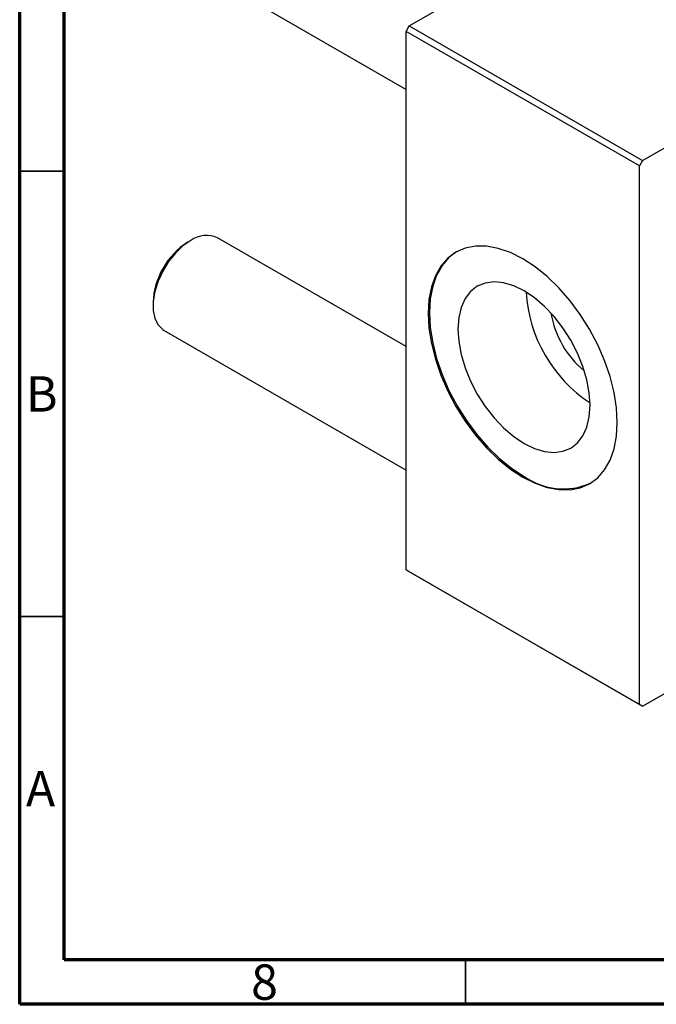
# Model space of a CAD drawing. Units: millimetres. Extents: x 15 to 463, y -11 to 292.
# Drawn here: x 15 to 86, y 5 to 115 of the extents above; entities that cross this region are included whole.
import ezdxf

# ---------------------------------------------------------------- set-up
doc = ezdxf.new("R2010")
doc.units = ezdxf.units.MM
doc.styles.add('SLDTEXTSTYLE0', font='TXT', dxfattribs={"width": 0.75})

msp = doc.modelspace()

# ---------------------------------------------------------------- linework, layer by layer
at = {"color": 7, "linetype": 'Continuous', "lineweight": 70}
for p, q in [((15, 5), (15, 292)), ((20, 10), (20, 287)), ((410, 10), (20, 10)), ((415, 5), (15, 5))]:
    msp.add_line(p, q, dxfattribs=at)
at = {"color": 7, "linetype": 'Continuous', "lineweight": 25}
for p, q in [((58.7, 114.785), (111.026, 144.992)), ((84.863, 99.681), (137.189, 129.888)), ((31.199, 123.323), (58.347, 107.651)), ((58.347, 114.173), (58.7, 114.785)), ((84.51, 99.069), (58.347, 114.173)), ((58.347, 53.749), (58.347, 114.173)), ((58.7, 114.785), (84.863, 99.681)), ((84.863, 99.681), (84.51, 99.069)), ((84.51, 38.645), (84.51, 99.069)), ((34.198, 90.713), (33.845, 90.509)), ((58.347, 78.802), (37.199, 91.011)), ((29.956, 83.773), (29.956, 83.365)), ((31.199, 80.618), (58.347, 64.946)), ((58.347, 53.749), (84.51, 38.645)), ((58.7, 53.544), (58.347, 53.749)), ((84.863, 38.441), (58.7, 53.544)), ((84.863, 38.441), (94.562, 44.04)), ((84.51, 38.645), (84.863, 38.441))]:
    msp.add_line(p, q, dxfattribs=at)
at = {"color": 7, "linetype": 'Continuous', "lineweight": 35}
for p, q in [((20, 98.5), (15, 98.5)), ((20, 48.5), (15, 48.5)), ((65, 10), (65, 5))]:
    msp.add_line(p, q, dxfattribs=at)
at = {"color": 7, "linetype": 'Continuous', "lineweight": 25, "flags": 128}
for points in [[(34.199, 90.714), (33.317, 90.097), (32.473, 89.294), (31.705, 88.338), (31.046, 87.272), (30.525, 86.143), (30.164, 84.999), (29.98, 83.891), (29.98, 82.866), (30.164, 81.971), (30.525, 81.244), (31.046, 80.716), (31.199, 80.618)], [(71.428, 64.161), (72.813, 63.466), (74.173, 62.993), (75.487, 62.75), (76.731, 62.74), (77.885, 62.964), (78.928, 63.418), (79.843, 64.095), (80.614, 64.982), (81.227, 66.065), (81.673, 67.324), (81.944, 68.739), (82.035, 70.286), (81.944, 71.937), (81.673, 73.664), (81.227, 75.439), (80.614, 77.23), (79.843, 79.007), (78.928, 80.74), (77.885, 82.398), (76.731, 83.954), (75.487, 85.381), (74.173, 86.655), (72.813, 87.753), (71.428, 88.657), (70.044, 89.351), (68.683, 89.824), (67.369, 90.068), (66.125, 90.077), (64.971, 89.853), (63.928, 89.399), (63.013, 88.723), (62.243, 87.836), (61.629, 86.753), (61.183, 85.493), (60.912, 84.078), (60.822, 82.532), (60.912, 80.881), (61.183, 79.153), (61.629, 77.379), (62.243, 75.587), (63.013, 73.81), (63.928, 72.078), (64.971, 70.419), (66.125, 68.863), (67.369, 67.436), (68.683, 66.163), (70.044, 65.065), (71.428, 64.161)], [(64, 89.44), (63.155, 88.804), (62.384, 87.917), (61.77, 86.835), (61.324, 85.575), (61.054, 84.16), (60.963, 82.613), (61.054, 80.962), (61.324, 79.235), (61.77, 77.46), (62.384, 75.669), (63.155, 73.892), (64.07, 72.159), (65.113, 70.501), (66.266, 68.945), (67.511, 67.518), (68.824, 66.244), (70.185, 65.146), (71.57, 64.242)], [(71.57, 67.933), (72.729, 67.369), (73.86, 67.03), (74.934, 66.924), (75.925, 67.053), (76.81, 67.414), (77.565, 68), (78.172, 68.794), (78.617, 69.777), (78.889, 70.926), (78.98, 72.212), (78.889, 73.604), (78.617, 75.066), (78.172, 76.564), (77.565, 78.059), (76.81, 79.516), (75.925, 80.899), (74.934, 82.173), (73.86, 83.307), (72.729, 84.273), (71.57, 85.048), (70.41, 85.612), (69.28, 85.951), (68.205, 86.057), (67.214, 85.928), (66.33, 85.566), (65.574, 84.981), (64.967, 84.187), (64.522, 83.203), (64.25, 82.054), (64.159, 80.768), (64.25, 79.377), (64.522, 77.915), (64.967, 76.417), (65.574, 74.921), (66.33, 73.464), (67.214, 72.082), (68.205, 70.808), (69.28, 69.674), (70.41, 68.708), (71.57, 67.933)]]:
    msp.add_lwpolyline(points, dxfattribs=at)
at = {"color": 7, "linetype": 'Continuous', "lineweight": 25}
for centre, radius, start, end in [((35.953, 88.298), 2.985, 65.32762, 125.98284), ((38.362, 83.411), 8.413, 122.46666, 177.53334), ((87.883, 85.908), 16.114, 183.54692, 236.4477), ((85.099, 84.301), 10.65, 189.41641, 230.57822), ((75.979, 70.447), 7.611, 234.59913, 293.36862)]:
    msp.add_arc(centre, radius, start, end, dxfattribs=at)

# ---------------------------------------------------------------- texts
at = {"color": 7, "linetype": 'Continuous', "lineweight": 0, "char_height": 3.969, "attachment_point": 2, "style": 'SLDTEXTSTYLE0'}
for s, insert in [('B', (17.471, 75.474)), ('A', (17.34, 31.168)), ('8', (42.46, 9.474))]:
    msp.add_mtext(s, dxfattribs=dict(at, insert=insert))

doc.saveas('drawing.dxf')
